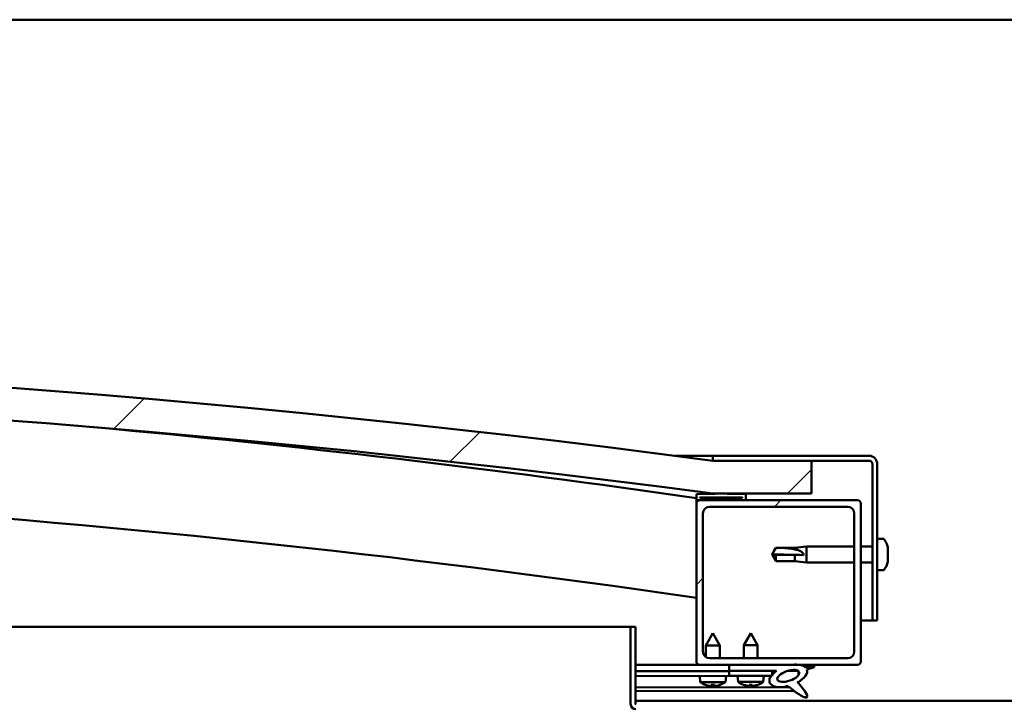
# Model space of a CAD drawing. Units: millimetres. Extents: x -6096 to 24268, y 3159 to 8837.
# Drawn here: x 6151 to 6450, y 7443 to 7651 of the extents above; entities that cross this region are included whole.
import ezdxf

# ---------------------------------------------------------------- set-up
doc = ezdxf.new("R2010")
doc.units = ezdxf.units.MM
doc.header["$LTSCALE"] = 25
doc.layers.add('Hatch (ISO)', color=7, linetype='Continuous', lineweight=18)
doc.layers.add('Visible (ISO)', color=7, linetype='Continuous', lineweight=50)
pattern_1 = [(150.0002, (0, 0), (-39.6872, -68.74094), [])]
pattern_2 = [(45, (0, 0), (-56.1266, 56.1266), [])]

msp = doc.modelspace()

# ---------------------------------------------------------------- hatches: boundary and pattern name
at = {"layer": 'Hatch (ISO)'}
h = msp.add_hatch(dxfattribs=at)
h.set_pattern_fill('ANSI31', color=256, scale=635, style=0)
h.set_pattern_definition(pattern_2)
edge = h.paths.add_edge_path()
edge.add_line((6361.51, 7506.75), (6391.51, 7506.75))
edge.add_line((6391.51, 7506.75), (6391.51, 7516.75))
edge.add_line((6391.51, 7516.75), (6361.51, 7516.75))
edge.add_ellipse((5861.51, 3745.37), major_axis=(500, 3771.38), ratio=1, start_angle=0, end_angle=15.10418)
edge.add_line((5361.51, 7516.75), (5331.51, 7516.75))
edge.add_line((5331.51, 7516.75), (5331.51, 7506.75))
edge.add_line((5331.51, 7506.75), (5361.51, 7506.75))
edge.add_ellipse((5861.51, 3735.37), major_axis=(-500, 3771.38), ratio=1, start_angle=344.89582, end_angle=360, ccw=False)
h = msp.add_hatch(dxfattribs=at)
h.set_pattern_fill('ANSI31', color=256, scale=635, angle=-15, style=0)
h.set_pattern_definition([(30, (0, 0), (-39.6875, 68.74075), [])])
edge = h.paths.add_edge_path()
edge.add_line((6409.01, 7518.25), (6361.51, 7518.25))
edge.add_line((6361.51, 7518.25), (6361.51, 7516.75))
edge.add_line((6361.51, 7516.75), (6391.51, 7516.75))
edge.add_line((6391.51, 7516.75), (6409.01, 7516.75))
edge.add_ellipse((6409.01, 7515.75), major_axis=(0, 1), ratio=1, start_angle=270, end_angle=360, ccw=False)
edge.add_line((6410.01, 7515.75), (6410.01, 7468.25))
edge.add_line((6410.01, 7468.25), (6411.51, 7468.25))
edge.add_line((6411.51, 7468.25), (6411.51, 7515.75))
edge.add_ellipse((6409.01, 7515.75), major_axis=(2.5, 0), ratio=1, start_angle=0, end_angle=90)
h = msp.add_hatch(dxfattribs=at)
h.set_pattern_fill('ANSI31', color=256, scale=635, angle=90.0002, style=0)
h.set_pattern_definition([(135.0002, (0, 0), (-56.1264, -56.1268), [])])
edge = h.paths.add_edge_path()
edge.add_line((6356.61, 7504.75), (6357.51, 7504.75))
edge.add_line((6357.51, 7504.75), (6371.41, 7504.75))
edge.add_ellipse((6371.41, 7504.85), major_axis=(0, -0.1), ratio=1, start_angle=0, end_angle=90)
edge.add_line((6371.51, 7504.85), (6371.51, 7506.45))
edge.add_ellipse((6371.41, 7506.45), major_axis=(0.1, 0), ratio=1, start_angle=0, end_angle=86.9836)
edge.add_ellipse((6364.01, 7366.02), major_axis=(7.41, 140.53), ratio=1, start_angle=0, end_angle=6.0328)
edge.add_ellipse((6356.61, 7506.45), major_axis=(-0.0053, 0.0999), ratio=1, start_angle=0, end_angle=86.9836)
edge.add_line((6356.51, 7506.45), (6356.51, 7504.85))
edge.add_ellipse((6356.61, 7504.85), major_axis=(-0.1, 0), ratio=1, start_angle=0, end_angle=90)
edge = h.paths.add_edge_path(flags=0)
edge.add_line((6357.51, 7505.43), (6357.51, 7505.53))
edge.add_ellipse((6364.01, 7294.33), major_axis=(-6.5, 211.2), ratio=1, start_angle=356.4744, end_angle=360, ccw=False)
edge.add_line((6370.51, 7505.53), (6370.51, 7505.43))
edge.add_line((6370.51, 7505.43), (6357.51, 7505.43))
edge = h.paths.add_edge_path()
edge.add_ellipse((5359.01, 7366.02), major_axis=(7.41, 140.53), ratio=1, start_angle=0, end_angle=6.0328)
edge.add_ellipse((5351.61, 7506.45), major_axis=(-0.0053, 0.0999), ratio=1, start_angle=0, end_angle=86.9836)
edge.add_line((5351.51, 7506.45), (5351.51, 7504.85))
edge.add_ellipse((5351.61, 7504.85), major_axis=(-0.1, 0), ratio=1, start_angle=0, end_angle=90)
edge.add_line((5351.61, 7504.75), (5365.51, 7504.75))
edge.add_line((5365.51, 7504.75), (5366.41, 7504.75))
edge.add_ellipse((5366.41, 7504.85), major_axis=(0, -0.1), ratio=1, start_angle=0, end_angle=90)
edge.add_line((5366.51, 7504.85), (5366.51, 7506.45))
edge.add_ellipse((5366.41, 7506.45), major_axis=(0.1, 0), ratio=1, start_angle=0, end_angle=86.9836)
edge = h.paths.add_edge_path(flags=0)
edge.add_ellipse((5359.01, 7294.33), major_axis=(-6.5, 211.2), ratio=1, start_angle=356.4744, end_angle=360)
edge.add_line((5352.51, 7505.53), (5352.51, 7505.43))
edge.add_line((5352.51, 7505.43), (5365.51, 7505.43))
edge.add_line((5365.51, 7505.43), (5365.51, 7505.53))
h = msp.add_hatch(dxfattribs=at)
h.set_pattern_fill('ANSI31', color=256, scale=635, style=0)
h.set_pattern_definition(pattern_2)
edge = h.paths.add_edge_path()
edge.add_line((6357.51, 7454.75), (6366.51, 7454.75))
edge.add_line((6366.51, 7454.75), (6385.73, 7454.75))
edge.add_line((6385.73, 7454.75), (6387.89, 7454.75))
edge.add_line((6387.89, 7454.75), (6405.51, 7454.75))
edge.add_ellipse((6405.51, 7455.75), major_axis=(0, -1), ratio=1, start_angle=0, end_angle=90)
edge.add_line((6406.51, 7455.75), (6406.51, 7503.75))
edge.add_ellipse((6405.51, 7503.75), major_axis=(1, 0), ratio=1, start_angle=0, end_angle=90)
edge.add_line((6405.51, 7504.75), (6371.41, 7504.75))
edge.add_line((6371.41, 7504.75), (6357.51, 7504.75))
edge.add_ellipse((6357.51, 7503.75), major_axis=(0, 1), ratio=1, start_angle=0, end_angle=90)
edge.add_line((6356.51, 7503.75), (6356.51, 7455.75))
edge.add_ellipse((6357.51, 7455.75), major_axis=(-1, 0), ratio=1, start_angle=0, end_angle=90)
edge = h.paths.add_edge_path(flags=0)
edge.add_line((6360.51, 7502.75), (6402.51, 7502.75))
edge.add_ellipse((6402.51, 7500.75), major_axis=(0, 2), ratio=1, start_angle=270, end_angle=360, ccw=False)
edge.add_line((6404.51, 7500.75), (6404.51, 7458.75))
edge.add_ellipse((6402.51, 7458.75), major_axis=(2, 0), ratio=1, start_angle=270, end_angle=360, ccw=False)
edge.add_line((6402.51, 7456.75), (6360.51, 7456.75))
edge.add_ellipse((6360.51, 7458.75), major_axis=(0, -2), ratio=1, start_angle=270, end_angle=360, ccw=False)
edge.add_line((6358.51, 7458.75), (6358.51, 7500.75))
edge.add_ellipse((6360.51, 7500.75), major_axis=(-2, 0), ratio=1, start_angle=270, end_angle=360, ccw=False)
h = msp.add_hatch(dxfattribs=at)
h.set_pattern_fill('ANSI31', color=256, scale=635, angle=105.0002, style=0)
h.set_pattern_definition(pattern_1)
edge = h.paths.add_edge_path()
edge.add_line((6338.01, 7442.85), (6338.01, 7466.25))
edge.add_line((6338.01, 7466.25), (6336.51, 7466.25))
edge.add_line((6336.51, 7466.25), (6336.51, 7442.85))
edge.add_ellipse((6338.11, 7442.85), major_axis=(-1.6, 0), ratio=1, start_angle=0, end_angle=90)
edge.add_line((6338.11, 7441.25), (6356.51, 7441.25))
edge.add_line((6356.51, 7441.25), (6376.51, 7441.25))
edge.add_line((6376.51, 7441.25), (6414.91, 7441.25))
edge.add_ellipse((6414.91, 7441.15), major_axis=(0, 0.1), ratio=1, start_angle=270, end_angle=360, ccw=False)
edge.add_line((6415.01, 7441.15), (6415.01, 7412.75))
edge.add_line((6415.01, 7412.75), (6416.51, 7412.75))
edge.add_line((6416.51, 7412.75), (6416.51, 7441.15))
edge.add_ellipse((6414.91, 7441.15), major_axis=(1.6, 0), ratio=1, start_angle=0, end_angle=90)
edge.add_line((6414.91, 7442.75), (6338.11, 7442.75))
edge.add_ellipse((6338.11, 7442.85), major_axis=(0, -0.1), ratio=1, start_angle=270, end_angle=360, ccw=False)
h = msp.add_hatch(dxfattribs=at)
h.set_pattern_fill('ANSI31', color=256, scale=635, angle=75.0002, style=0)
h.set_pattern_definition([(120.0002, (0, 0), (-68.74064, -39.6877), [])])
edge = h.paths.add_edge_path()
edge.add_line((6366.51, 7454.75), (6366.51, 7452.9))
edge.add_line((6366.51, 7452.9), (6379.51, 7452.9))
edge.add_line((6379.51, 7452.9), (6380.82, 7452.9))
edge.add_ellipse((6384.44, 7451.37), major_axis=(-5.67, -1.96), ratio=0.5, start_angle=299.1758, end_angle=319.2019)
edge.add_ellipse((6384.44, 7451.37), major_axis=(-5.67, -1.96), ratio=0.5, start_angle=319.2019, end_angle=325.0254)
edge.add_ellipse((6384.44, 7451.37), major_axis=(-5.67, -1.96), ratio=0.5, start_angle=325.0254, end_angle=429.9519)
edge.add_spline(control_points=[(6383.42, 7448.04), (6383.6, 7448.13), (6383.76, 7448.19), (6384.05, 7448.22), (6384.18, 7448.2), (6384.57, 7448.08), (6384.86, 7447.9), (6385.83, 7447.15), (6386.73, 7446.37), (6388.41, 7445.32), (6388.92, 7445.07), (6389.46, 7444.88), (6389.64, 7444.83), (6389.87, 7444.82), (6389.94, 7444.82), (6390.04, 7444.84), (6390.08, 7444.85), (6390.14, 7444.89), (6390.16, 7444.91), (6390.2, 7444.97), (6390.22, 7445), (6390.24, 7445.1), (6390.24, 7445.16), (6390.22, 7445.37), (6390.15, 7445.55), (6389.8, 7446.31), (6389.25, 7447.06), (6388.2, 7448.4), (6387.6, 7449.07), (6387.32, 7449.41), (6387.28, 7449.46), (6387.26, 7449.49), (6387.26, 7449.5), (6387.26, 7449.5), (6387.26, 7449.5), (6387.26, 7449.5), (6387.26, 7449.5), (6387.26, 7449.5), (6387.26, 7449.51), (6387.26, 7449.51), (6387.26, 7449.51), (6387.26, 7449.51), (6387.26, 7449.51), (6387.26, 7449.51), (6387.26, 7449.51), (6387.26, 7449.51), (6387.26, 7449.51), (6387.27, 7449.5), (6387.28, 7449.5), (6387.31, 7449.47), (6387.34, 7449.44), (6387.37, 7449.42)], knot_values=[-0.538981, -0.538981, -0.538981, -0.538981, -0.50823, -0.50823, -0.481481, -0.481481, -0.426466, -0.426466, -0.330803, -0.330803, -0.277804, -0.277804, -0.257166, -0.257166, -0.248563, -0.248563, -0.243539, -0.243539, -0.239322, -0.239322, -0.234512, -0.234512, -0.226967, -0.226967, -0.206687, -0.206687, -0.133793, -0.133793, -0.040719, -0.040719, -0.023076, -0.023076, -0.019309, -0.019309, -0.018098, -0.018098, -0.017605, -0.017605, -0.017326, -0.017326, -0.017096, -0.017096, -0.016836, -0.016836, -0.016429, -0.016429, -0.015387, -0.015387, -0.010918, -0.010918, 0, 0, 0, 0], degree=3, periodic=0)
edge.add_ellipse((6384.44, 7451.37), major_axis=(-5.67, -1.96), ratio=0.5, start_angle=110.7942, end_angle=179.3318)
edge.add_line((6390.13, 7453.3), (6392.27, 7454.04))
edge.add_spline(control_points=[(6392.27, 7454.04), (6392.29, 7454.09), (6392.31, 7454.14), (6392.32, 7454.24), (6392.32, 7454.28), (6392.3, 7454.37), (6392.28, 7454.41), (6392.23, 7454.49), (6392.18, 7454.53), (6392.05, 7454.61), (6391.95, 7454.65), (6391.86, 7454.67)], knot_values=[-0.088859, -0.088859, -0.088859, -0.088859, -0.072935, -0.072935, -0.05947, -0.05947, -0.046374, -0.046374, -0.029236, -0.029236, 0, 0, 0, 0], degree=3, periodic=0)
edge.add_line((6391.86, 7454.67), (6389.71, 7453.96))
edge.add_ellipse((6384.44, 7451.37), major_axis=(-5.67, -1.96), ratio=0.5, start_angle=194.0585, end_angle=223.4724)
edge.add_ellipse((6384.44, 7451.37), major_axis=(-5.67, -1.96), ratio=0.5, start_angle=223.4724, end_angle=247.3218)
edge.add_line((6385.73, 7454.75), (6366.51, 7454.75))
edge = h.paths.add_edge_path(flags=0)
edge.add_ellipse((6384.44, 7451.37), major_axis=(3.31, 1.14), ratio=0.428571, start_angle=0, end_angle=360)
h = msp.add_hatch(dxfattribs=at)
h.set_pattern_fill('ANSI31', color=256, scale=635, angle=105.0002, style=0)
h.set_pattern_definition(pattern_1)
h.paths.add_polyline_path([(6366.51, 7452.9), (6366.51, 7451.4), (6379.23, 7451.4), (6379.51, 7451.4), (6379.51, 7451.75), (6379.51, 7452.9)])

# ---------------------------------------------------------------- linework, layer by layer
at = {"layer": 'Visible (ISO)'}
for p, q in [((7486.51, 7650.75), (5386.51, 7650.75)), ((6350.06, 7518.25), (6361.51, 7518.25)), ((6409.01, 7518.25), (6361.51, 7518.25)), ((6361.51, 7518.25), (6361.51, 7516.75)), ((6361.51, 7516.75), (6409.01, 7516.75)), ((6391.51, 7516.75), (6361.51, 7516.75)), ((6391.51, 7506.75), (6391.51, 7516.75)), ((6410.01, 7515.75), (6410.01, 7468.25)), ((6411.51, 7468.25), (6411.51, 7515.75)), ((6356.51, 7506.45), (6356.51, 7504.85)), ((6356.51, 7503.75), (6356.51, 7504.85)), ((6357.51, 7505.43), (6357.51, 7505.53)), ((6370.51, 7505.53), (6357.51, 7505.53)), ((6370.51, 7505.43), (6357.51, 7505.43)), ((6361.51, 7506.75), (6391.51, 7506.75)), ((6370.51, 7505.53), (6370.51, 7505.43)), ((6371.51, 7504.85), (6371.51, 7506.45)), ((6356.61, 7504.75), (6356.51, 7504.75)), ((6356.51, 7503.75), (6356.51, 7455.75)), ((6356.61, 7504.75), (6371.41, 7504.75)), ((6405.51, 7504.75), (6357.51, 7504.75)), ((6360.51, 7502.75), (6402.51, 7502.75)), ((6406.51, 7455.75), (6406.51, 7503.75)), ((6358.51, 7458.75), (6358.51, 7500.75)), ((6404.51, 7500.75), (6404.51, 7458.75)), ((6413.4, 7493), (6411.51, 7493)), ((6379.51, 7488.25), (6380.69, 7490.3)), ((6380.69, 7490.3), (6380.69, 7490.28)), ((6386.44, 7490.3), (6380.69, 7490.3)), ((6386.44, 7490.3), (6390.01, 7490.65)), ((6386.44, 7490.3), (6386.44, 7489.79)), ((6390.01, 7490.65), (6390.01, 7485.85)), ((6404.51, 7490.65), (6390.01, 7490.65)), ((6410.01, 7490.65), (6406.51, 7490.65)), ((6414.75, 7490.45), (6414.75, 7490.19)), ((6414.75, 7490.07), (6414.75, 7490.19)), ((6414.75, 7490.07), (6414.75, 7489.95)), ((6414.75, 7489.95), (6414.75, 7488.32)), ((6380.69, 7488.11), (6379.51, 7488.25)), ((6379.51, 7488.25), (6380.69, 7486.2)), ((6386.44, 7488.11), (6380.69, 7488.11)), ((6380.69, 7488.11), (6380.69, 7486.2)), ((6389.08, 7488.1), (6386.44, 7488.11)), ((6386.44, 7488.11), (6386.44, 7486.2)), ((6414.75, 7488.32), (6414.75, 7488.17)), ((6414.75, 7487.93), (6414.75, 7488.17)), ((6414.75, 7487.93), (6414.75, 7487.89)), ((6414.75, 7487.89), (6414.75, 7486.37)), ((6386.44, 7486.2), (6380.69, 7486.2)), ((6386.44, 7486.2), (6390.01, 7485.85)), ((6404.51, 7485.85), (6390.01, 7485.85)), ((6410.01, 7485.85), (6406.51, 7485.85)), ((6414.75, 7486.37), (6414.75, 7486.34)), ((6414.75, 7486.18), (6414.75, 7486.34)), ((6414.75, 7486.18), (6414.75, 7486.04)), ((6413.4, 7483.5), (6411.51, 7483.5)), ((5791.45, 7466.25), (6336.51, 7466.25)), ((6338.01, 7466.25), (6336.51, 7466.25)), ((6336.51, 7466.25), (6336.51, 7442.85)), ((6338.01, 7442.85), (6338.01, 7466.25)), ((6410.01, 7468.25), (6406.51, 7468.25)), ((6410.01, 7468.25), (6411.51, 7468.25)), ((6361.49, 7464.35), (6359.39, 7460.64)), ((6361.49, 7464.35), (6363.59, 7460.65)), ((6373.01, 7464.4), (6370.91, 7460.7)), ((6373.01, 7464.4), (6375.11, 7460.7)), ((6363.59, 7460.65), (6359.39, 7460.64)), ((6359.4, 7457.08), (6359.39, 7460.64)), ((6363.6, 7456.75), (6363.59, 7460.65)), ((6375.11, 7460.7), (6370.91, 7460.7)), ((6370.91, 7456.75), (6370.91, 7460.7)), ((6375.11, 7456.75), (6375.11, 7460.7)), ((6357.51, 7454.75), (6338.01, 7454.75)), ((6338.01, 7454.72), (6349.24, 7454.75)), ((6338.01, 7454.65), (6366.51, 7454.7)), ((6357.51, 7454.75), (6405.51, 7454.75)), ((6359.4, 7454.69), (6359.4, 7454.75)), ((6402.51, 7456.75), (6360.51, 7456.75)), ((6363.6, 7454.7), (6363.6, 7454.75)), ((6366.51, 7454.75), (6366.51, 7452.9)), ((6385.73, 7454.75), (6366.51, 7454.75)), ((6391.86, 7454.67), (6389.71, 7453.96)), ((6390.13, 7453.3), (6392.27, 7454.04)), ((6338.01, 7452.8), (6366.51, 7452.86)), ((6338.01, 7452.8), (6366.51, 7452.86)), ((6338.01, 7451.3), (6366.51, 7451.36)), ((6357.68, 7449.49), (6357.51, 7451.34)), ((6365.35, 7449.51), (6365.51, 7451.35)), ((6366.51, 7452.9), (6380.82, 7452.9)), ((6366.51, 7452.9), (6366.51, 7451.4)), ((6379.51, 7452.9), (6366.51, 7452.9)), ((6366.51, 7452.86), (6366.51, 7451.36)), ((6366.51, 7451.4), (6379.51, 7451.4)), ((6369.17, 7449.55), (6369.01, 7451.4)), ((6376.85, 7449.55), (6377.01, 7451.4)), ((6379.51, 7451.4), (6379.51, 7452.9)), ((6379.51, 7452.88), (6380.81, 7452.88)), ((6384.26, 7452.89), (6387.44, 7452.9)), ((6387.58, 7452.79), (6387.58, 7451.69)), ((6365.35, 7449.51), (6357.68, 7449.49)), ((6359.38, 7448.62), (6359.39, 7448.62)), ((6360.81, 7448.31), (6360.81, 7448.33)), ((6361.04, 7448.62), (6361.99, 7448.62)), ((6361.21, 7448.33), (6361.24, 7448.62)), ((6361.82, 7448.33), (6361.79, 7448.62)), ((6362.23, 7448.31), (6362.22, 7448.33)), ((6363.64, 7448.63), (6363.66, 7448.63)), ((6376.85, 7449.55), (6369.17, 7449.55)), ((6370.87, 7448.67), (6370.89, 7448.67)), ((6372.3, 7448.36), (6372.3, 7448.38)), ((6372.54, 7448.67), (6373.48, 7448.67)), ((6372.71, 7448.38), (6372.73, 7448.67)), ((6373.31, 7448.38), (6373.29, 7448.67)), ((6373.72, 7448.36), (6373.72, 7448.38)), ((6375.13, 7448.67), (6375.15, 7448.67)), ((6387.58, 7449.54), (6387.58, 7449.1)), ((6338.01, 7447.83), (6384.79, 7447.92)), ((6338.01, 7446.72), (6386.24, 7446.81)), ((6338.01, 7443.75), (6535.01, 7443.75))]:
    msp.add_line(p, q, dxfattribs=at)
for centre, radius, start, end in [((5861.51, 3745.37), 3804.38, 82.44791, 97.55209), ((5861.51, 3735.37), 3804.38, 82.44791, 97.55209), ((5861.51, 4089.94), 3451.12, 81.75354, 84.81546), ((6409.01, 7515.75), 2.5, 0, 90), ((6409.01, 7515.75), 1, 0, 90), ((5861.51, 4089.94), 3421.13, 81.68072, 90.84365), ((6356.61, 7506.45), 0.1, 93.0164, 180), ((6356.61, 7504.85), 0.1, 180, 270), ((6364.01, 7366.02), 140.73, 86.9836, 93.0164), ((6364.01, 7294.33), 211.3, 88.2372, 91.7628), ((6371.41, 7504.85), 0.1, 270, 0), ((6371.41, 7506.45), 0.1, 0, 86.9836), ((6357.51, 7503.75), 1, 90, 180), ((6360.51, 7500.75), 2, 90, 180), ((6402.51, 7500.75), 2, 0, 90), ((6405.51, 7503.75), 1, 0, 90), ((6413.4, 7492.8), 0.2, 35.6853, 90), ((6407.06, 7488.25), 8, 16.0077, 35.6853), ((6407.06, 7488.25), 8, 324.3147, 343.9923), ((6413.4, 7483.7), 0.2, 270, 324.3147), ((6360.51, 7458.75), 2, 180, 270), ((6402.51, 7458.75), 2, 270, 0), ((6357.51, 7455.75), 1, 180, 270), ((6405.51, 7455.75), 1, 270, 0), ((6361.5, 7454.75), 6.5, 233.9155, 250.2296), ((6359.37, 7448.82), 0.206, 250.2296, 270.1111), ((6363.66, 7448.83), 0.206, 270.1111, 289.9927), ((6361.5, 7454.75), 6.5, 289.9927, 306.3068), ((6373.01, 7454.8), 6.5, 233.8044, 250.1185), ((6370.87, 7448.88), 0.206, 250.1185, 270), ((6375.15, 7448.88), 0.206, 270, 289.8815), ((6373.01, 7454.8), 6.5, 289.8815, 306.1956), ((6338.11, 7442.85), 1.6, 180, 270), ((6338.11, 7442.85), 0.1, 180, 270)]:
    msp.add_arc(centre, radius, start, end, dxfattribs=at)
for centre, major_axis, ratio, start_param, end_param in [((6379.51, 7486.89), (21, 0), 0.064443, 1.097432, 1.570796), ((6384.44, 7451.37), (-5.67, -1.96), 0.5, 3.386959, 4.31658), ((6384.44, 7451.37), (-5.67, -1.96), 0.5, 5.221602, 7.504076), ((6384.44, 7451.37), (-5.67, -1.96), 0.5, 1.933724, 3.129931), ((6361.42, 7454.71), (-2.83, 5.83), 0.979749, 2.351624, 2.529771), ((6359.8, 7453.2), (3.84, -4.25), 0.664926, 5.510896, 5.582433), ((6363.55, 7453.21), (-3.43, -4.58), 0.554863, 0.162804, 0.234341), ((6360.55, 7447.99), (-0.224, -0.452), 0.299538, 2.511352, 2.574157), ((6361.94, 7454.71), (-0.56, -6.46), 0.180266, 5.951633, 6.12978), ((6361.07, 7454.71), (0.59, -6.46), 0.180266, 0.153405, 0.331552), ((6363.21, 7453.21), (3.82, 4.26), 0.664926, 3.842345, 3.913882), ((6362.49, 7447.99), (-0.226, 0.451), 0.299538, 0.567435, 0.630241), ((6359.46, 7453.2), (3.45, -4.57), 0.554863, 6.048844, 6.120382), ((6361.58, 7454.71), (-2.81, -5.84), 0.979749, 0.611822, 0.789969), ((6372.93, 7454.76), (-2.82, 5.84), 0.979749, 2.351624, 2.529771), ((6371.3, 7453.26), (3.83, -4.25), 0.664926, 5.510896, 5.582433), ((6375.06, 7453.26), (-3.44, -4.58), 0.554863, 0.162804, 0.234341), ((6372.04, 7448.04), (-0.225, -0.452), 0.299538, 2.511352, 2.574157), ((6373.45, 7454.76), (-0.57, -6.46), 0.180266, 5.951633, 6.12978), ((6372.57, 7454.76), (0.57, -6.46), 0.180266, 0.153405, 0.331552), ((6374.72, 7453.26), (3.83, 4.25), 0.664926, 3.842345, 3.913882), ((6370.96, 7453.26), (3.44, -4.58), 0.554863, 6.048844, 6.120382), ((6373.98, 7448.04), (-0.225, 0.452), 0.299538, 0.567435, 0.630241), ((6373.09, 7454.76), (-2.82, -5.84), 0.979749, 0.611822, 0.789969)]:
    msp.add_ellipse(centre, major_axis=major_axis, ratio=ratio, start_param=start_param, end_param=end_param, dxfattribs=at)
msp.add_ellipse((6384.44, 7451.37), major_axis=(3.31, 1.14), ratio=0.428571, dxfattribs=at)
for points in [[(6379.51, 7488.25), (6379.89, 7488.91), (6380.29, 7489.59), (6380.69, 7490.28)], [(6414.74, 7488.25), (6414.74, 7488.22), (6414.75, 7488.2), (6414.75, 7488.17)], [(6361.04, 7448.62), (6361.04, 7448.62), (6361.03, 7448.62), (6361.03, 7448.63)], [(6362, 7448.63), (6362, 7448.63), (6361.99, 7448.62), (6361.99, 7448.62)], [(6372.54, 7448.67), (6372.53, 7448.67), (6372.53, 7448.68), (6372.53, 7448.68)], [(6373.49, 7448.68), (6373.49, 7448.68), (6373.49, 7448.67), (6373.48, 7448.67)]]:
    msp.add_open_spline(points, degree=3, dxfattribs=at)
for points, knots in [([(6380.69, 7490.28), (6381.03, 7490.28), (6381.36, 7490.27), (6382.45, 7490.25), (6383.19, 7490.23), (6384.65, 7490.12), (6385.35, 7490.04), (6386.16, 7489.86), (6386.3, 7489.83), (6386.44, 7489.79)], [1.0298299, 1.0298299, 1.0298299, 1.0298299, 1.1268672, 1.1268672, 1.3401618, 1.3401618, 1.5534565, 1.5534565, 1.5990374, 1.5990374, 1.5990374, 1.5990374]), ([(6414.75, 7489.95), (6414.74, 7490), (6414.74, 7490.04), (6414.74, 7490.11), (6414.74, 7490.15), (6414.74, 7490.18), (6414.75, 7490.19), (6414.75, 7490.19)], [0.17438702, 0.17438702, 0.17438702, 0.17438702, 0.18896797, 0.18896797, 0.20586323, 0.20586323, 0.21737851, 0.21737851, 0.21737851, 0.21737851]), ([(6386.44, 7489.79), (6386.7, 7489.75), (6386.95, 7489.7), (6387.53, 7489.55), (6387.85, 7489.43), (6388.43, 7489.13), (6388.73, 7488.91), (6388.96, 7488.57), (6389, 7488.48), (6389.07, 7488.29), (6389.08, 7488.19), (6389.08, 7488.1)], [0.9725494, 0.9725494, 0.9725494, 0.9725494, 1.0547969, 1.0547969, 1.1648244, 1.1648244, 1.2623094, 1.2623094, 1.290226, 1.290226, 1.3181426, 1.3181426, 1.3181426, 1.3181426]), ([(6414.75, 7487.89), (6414.74, 7487.93), (6414.74, 7487.98), (6414.74, 7488.09), (6414.74, 7488.15), (6414.74, 7488.24), (6414.75, 7488.28), (6414.75, 7488.32)], [0.17438702, 0.17438702, 0.17438702, 0.17438702, 0.18896797, 0.18896797, 0.20586323, 0.20586323, 0.21737852, 0.21737852, 0.21737852, 0.21737852]), ([(6414.75, 7486.18), (6414.74, 7486.18), (6414.74, 7486.19), (6414.74, 7486.22), (6414.74, 7486.25), (6414.74, 7486.31), (6414.75, 7486.34), (6414.75, 7486.37)], [0.17438702, 0.17438702, 0.17438702, 0.17438702, 0.18896797, 0.18896797, 0.20586323, 0.20586323, 0.21737852, 0.21737852, 0.21737852, 0.21737852]), ([(6392.27, 7454.04), (6392.29, 7454.09), (6392.31, 7454.14), (6392.32, 7454.24), (6392.32, 7454.28), (6392.3, 7454.37), (6392.28, 7454.41), (6392.23, 7454.49), (6392.18, 7454.53), (6392.05, 7454.61), (6391.95, 7454.65), (6391.86, 7454.67)], [-0.08885908, -0.08885908, -0.08885908, -0.08885908, -0.07293472, -0.07293472, -0.05946951, -0.05946951, -0.04637423, -0.04637423, -0.02923608, -0.02923608, 0, 0, 0, 0]), ([(6360.81, 7448.31), (6360.81, 7448.31), (6360.81, 7448.31), (6360.81, 7448.31), (6360.8, 7448.31), (6360.77, 7448.3), (6360.75, 7448.3), (6360.69, 7448.31), (6360.66, 7448.31), (6360.59, 7448.32), (6360.55, 7448.32), (6360.5, 7448.33), (6360.48, 7448.33), (6360.46, 7448.34)], [0.0217824, 0.0217824, 0.0217824, 0.0217824, 0.02240783, 0.02240783, 0.03336567, 0.03336567, 0.04432351, 0.04432351, 0.05536278, 0.05536278, 0.06640205, 0.06640205, 0.07177154, 0.07177154, 0.07177154, 0.07177154]), ([(6361.21, 7448.34), (6361.21, 7448.33), (6361.21, 7448.33), (6361.2, 7448.32), (6361.18, 7448.31), (6361.14, 7448.31), (6361.11, 7448.3), (6361.04, 7448.3), (6361.01, 7448.31), (6360.95, 7448.31), (6360.93, 7448.31), (6360.91, 7448.31)], [0, 0, 0, 0, 0.01116716, 0.01116716, 0.02233431, 0.02233431, 0.03329353, 0.03329353, 0.04425275, 0.04425275, 0.04996652, 0.04996652, 0.04996652, 0.04996652]), ([(6362.12, 7448.31), (6362.12, 7448.31), (6362.11, 7448.31), (6362.08, 7448.31), (6362.04, 7448.31), (6361.97, 7448.31), (6361.93, 7448.31), (6361.88, 7448.31), (6361.86, 7448.31), (6361.83, 7448.32), (6361.82, 7448.33), (6361.82, 7448.33), (6361.82, 7448.34), (6361.82, 7448.34)], [0.02178159, 0.02178159, 0.02178159, 0.02178159, 0.02232447, 0.02232447, 0.03332398, 0.03332398, 0.04432349, 0.04432349, 0.05536276, 0.05536276, 0.06640202, 0.06640202, 0.07177151, 0.07177151, 0.07177151, 0.07177151]), ([(6362.57, 7448.34), (6362.54, 7448.34), (6362.5, 7448.33), (6362.42, 7448.32), (6362.38, 7448.31), (6362.32, 7448.31), (6362.29, 7448.31), (6362.25, 7448.31), (6362.24, 7448.31), (6362.23, 7448.31), (6362.23, 7448.31), (6362.23, 7448.31)], [0, 0, 0, 0, 0.01116716, 0.01116716, 0.02233431, 0.02233431, 0.03329353, 0.03329353, 0.04425275, 0.04425275, 0.04996652, 0.04996652, 0.04996652, 0.04996652]), ([(6372.3, 7448.36), (6372.3, 7448.36), (6372.3, 7448.36), (6372.3, 7448.36), (6372.29, 7448.36), (6372.26, 7448.36), (6372.24, 7448.36), (6372.19, 7448.36), (6372.16, 7448.36), (6372.08, 7448.37), (6372.05, 7448.38), (6371.99, 7448.38), (6371.97, 7448.39), (6371.95, 7448.39)], [0.02178159, 0.02178159, 0.02178159, 0.02178159, 0.02232447, 0.02232447, 0.03332398, 0.03332398, 0.04432349, 0.04432349, 0.05536276, 0.05536276, 0.06640202, 0.06640202, 0.07177151, 0.07177151, 0.07177151, 0.07177151]), ([(6372.7, 7448.39), (6372.71, 7448.38), (6372.71, 7448.38), (6372.69, 7448.37), (6372.67, 7448.36), (6372.63, 7448.36), (6372.6, 7448.36), (6372.54, 7448.36), (6372.5, 7448.36), (6372.45, 7448.36), (6372.43, 7448.36), (6372.41, 7448.36)], [0, 0, 0, 0, 0.01116716, 0.01116716, 0.02233431, 0.02233431, 0.03329353, 0.03329353, 0.04425275, 0.04425275, 0.04996652, 0.04996652, 0.04996652, 0.04996652]), ([(6373.61, 7448.36), (6373.61, 7448.36), (6373.61, 7448.36), (6373.57, 7448.36), (6373.53, 7448.36), (6373.46, 7448.36), (6373.43, 7448.36), (6373.37, 7448.36), (6373.35, 7448.36), (6373.32, 7448.37), (6373.31, 7448.38), (6373.31, 7448.38), (6373.31, 7448.39), (6373.32, 7448.39)], [0.0217824, 0.0217824, 0.0217824, 0.0217824, 0.02240783, 0.02240783, 0.03336567, 0.03336567, 0.04432351, 0.04432351, 0.05536278, 0.05536278, 0.06640205, 0.06640205, 0.07177154, 0.07177154, 0.07177154, 0.07177154]), ([(6374.07, 7448.39), (6374.03, 7448.38), (6373.99, 7448.38), (6373.91, 7448.37), (6373.88, 7448.36), (6373.82, 7448.36), (6373.79, 7448.36), (6373.75, 7448.36), (6373.73, 7448.36), (6373.72, 7448.36), (6373.72, 7448.36), (6373.72, 7448.36)], [0, 0, 0, 0, 0.01116716, 0.01116716, 0.02233431, 0.02233431, 0.03329353, 0.03329353, 0.04425275, 0.04425275, 0.04996746, 0.04996746, 0.04996746, 0.04996746]), ([(6383.42, 7448.04), (6383.6, 7448.13), (6383.76, 7448.19), (6384.05, 7448.22), (6384.18, 7448.2), (6384.57, 7448.08), (6384.86, 7447.9), (6385.83, 7447.15), (6386.73, 7446.37), (6388.41, 7445.32), (6388.92, 7445.07), (6389.46, 7444.88), (6389.64, 7444.83), (6389.87, 7444.82), (6389.94, 7444.82), (6390.04, 7444.84), (6390.08, 7444.85), (6390.14, 7444.89), (6390.16, 7444.91), (6390.2, 7444.97), (6390.22, 7445), (6390.24, 7445.1), (6390.24, 7445.16), (6390.22, 7445.37), (6390.15, 7445.55), (6389.8, 7446.31), (6389.25, 7447.06), (6388.2, 7448.4), (6387.6, 7449.07), (6387.32, 7449.41), (6387.28, 7449.46), (6387.26, 7449.49), (6387.26, 7449.5), (6387.26, 7449.5), (6387.26, 7449.5), (6387.26, 7449.5), (6387.26, 7449.5), (6387.26, 7449.5), (6387.26, 7449.51), (6387.26, 7449.51), (6387.26, 7449.51), (6387.26, 7449.51), (6387.26, 7449.51), (6387.26, 7449.51), (6387.26, 7449.51), (6387.26, 7449.51), (6387.26, 7449.51), (6387.27, 7449.5), (6387.28, 7449.5), (6387.31, 7449.47), (6387.34, 7449.44), (6387.37, 7449.42)], [-0.5389812, -0.5389812, -0.5389812, -0.5389812, -0.5082298, -0.5082298, -0.481481, -0.481481, -0.4264656, -0.4264656, -0.3308034, -0.3308034, -0.2778045, -0.2778045, -0.2571665, -0.2571665, -0.2485632, -0.2485632, -0.2435394, -0.2435394, -0.2393218, -0.2393218, -0.2345123, -0.2345123, -0.2269674, -0.2269674, -0.2066874, -0.2066874, -0.1337926, -0.1337926, -0.040719, -0.040719, -0.0230765, -0.0230765, -0.0193091, -0.0193091, -0.0180977, -0.0180977, -0.0176046, -0.0176046, -0.0173258, -0.0173258, -0.0170959, -0.0170959, -0.0168359, -0.0168359, -0.0164288, -0.0164288, -0.0153871, -0.0153871, -0.0109177, -0.0109177, 0, 0, 0, 0])]:
    msp.add_open_spline(points, degree=3, knots=knots, dxfattribs=at)

doc.saveas('drawing.dxf')
